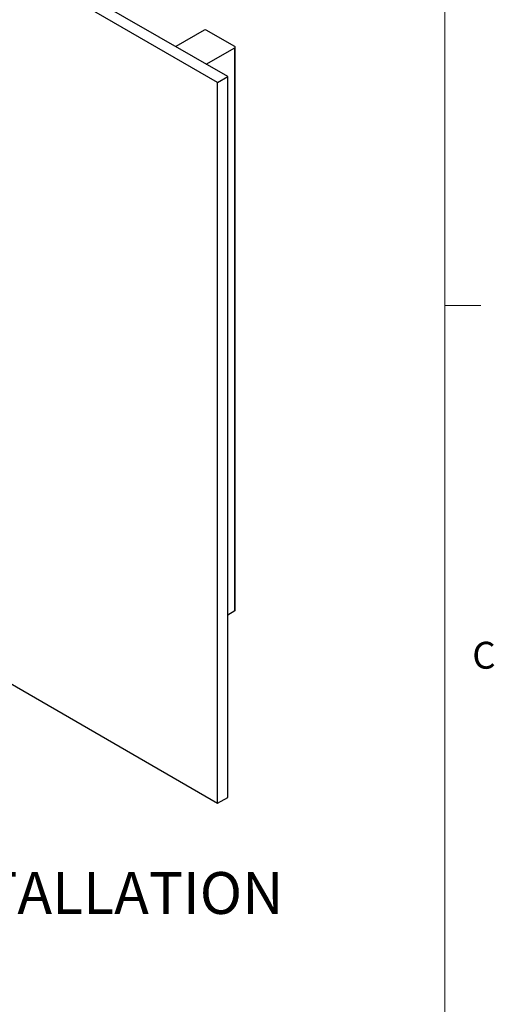
# Paper-space layout 'Sheet2' of a CAD drawing. Units: inches. Extents: x 4 to 166, y 2 to 108.
# Drawn here: x 149 to 165, y 56 to 91 of the extents above; entities that cross this region are included whole.
import ezdxf

# ---------------------------------------------------------------- set-up
doc = ezdxf.new("R2010")
doc.units = ezdxf.units.IN
doc.header["$MEASUREMENT"] = 0
doc.styles.add('SLDTEXTSTYLE0', font='TXT', dxfattribs={"width": 0.75})

psp = doc.layouts.new('Sheet2')

# ---------------------------------------------------------------- linework, layer by layer
at = {"color": 7, "linetype": 'Continuous', "lineweight": 18, "ltscale": 10}
for p, q in [((163.763, 3.921), (163.763, 106.421)), ((163.763, 80.753), (165.013, 80.753))]:
    psp.add_line(p, q, dxfattribs=at)
at = {"color": 7, "linetype": 'Continuous', "lineweight": 25, "ltscale": 10}
for p, q in [((155.841, 88.523), (138.695, 98.421)), ((156.194, 88.727), (139.048, 98.625)), ((155.377, 90.344), (154.385, 89.771)), ((156.437, 89.772), (155.448, 90.344)), ((155.446, 89.159), (156.437, 89.732)), ((156.437, 70.135), (156.437, 89.732)), ((156.452, 70.155), (156.452, 89.752)), ((155.841, 88.523), (156.194, 88.727)), ((155.841, 63.432), (155.841, 88.523)), ((156.194, 63.636), (156.194, 88.727)), ((139.271, 72.997), (155.841, 63.432)), ((156.194, 69.994), (156.437, 70.135)), ((155.841, 63.432), (156.194, 63.636))]:
    psp.add_line(p, q, dxfattribs=at)
at = {"color": 7, "linetype": 'Continuous', "lineweight": 25, "ltscale": 100}
for centre, radius, start, end in [((155.412, 90.276), 0.0769, 62.6097, 117.3903), ((156.43, 89.752), 0.0218, 290.7834, 69.2166), ((156.427, 70.157), 0.0251, 294.3747, 354.3052)]:
    psp.add_arc(centre, radius, start, end, dxfattribs=at)

# ---------------------------------------------------------------- texts
at = {"color": 7, "linetype": 'Continuous', "lineweight": 0, "ltscale": 10, "style": 'SLDTEXTSTYLE0'}
for s, insert, char_height, attachment_point in [('C', (164.712, 69.051), 0.937, 1), ('(OPTIONAL) GRILLE INSTALLATION', (142.05, 61.035), 1.45833, 2)]:
    psp.add_mtext(s, dxfattribs=dict(at, insert=insert, char_height=char_height, attachment_point=attachment_point))

doc.saveas('drawing.dxf')
